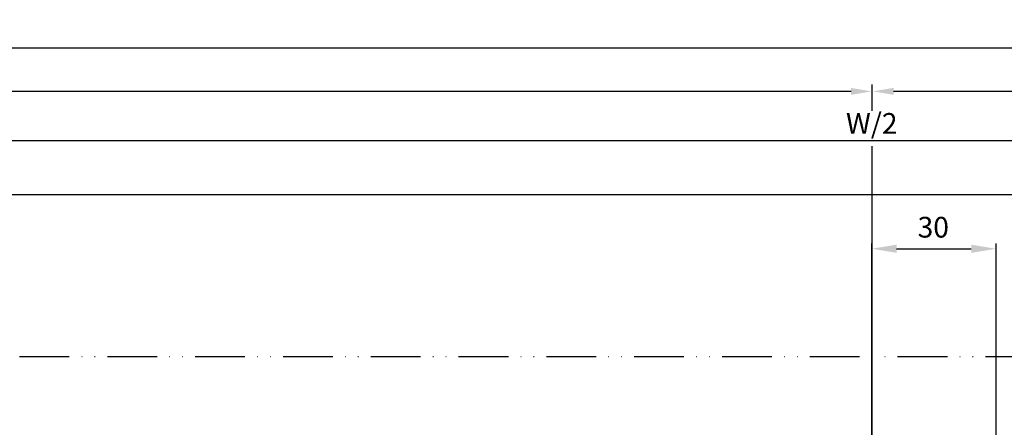
# Model space of a CAD drawing. Units: millimetres. Extents: x -2910 to 7393, y -444 to 5053.
# Drawn here: x 1049 to 1287, y -56 to 43 of the extents above; entities that cross this region are included whole.
import ezdxf

# ---------------------------------------------------------------- set-up
doc = ezdxf.new("R2010")
doc.units = ezdxf.units.MM
doc.linetypes.add('ACAD_ISO12W100', pattern=[21, 12, -3, 0, -3, 0, -3])
doc.layers.add('dimension-Bemassung', color=5, linetype='Continuous')
doc.layers.add('Umriss', color=7, linetype='ACAD_ISO12W100')
doc.styles.get("Standard").update_dxf_attribs({"font": 'ARIAL.TTF'})
doc.dimstyles.new('Details', dxfattribs={"dimtxt": 5, "dimasz": 6, "dimexe": 1.25, "dimexo": 0.625, "dimgap": 2, "dimtad": 1, "dimdec": 1, "dimtxsty": 'Standard', "dimcen": 2.5, "dimadec": 0, "dimazin": 0, "dimtfac": 1, "dimtdec": 1, "dimtmove": 1, "dimatfit": 3, "dimfxl": 0, "dimarcsym": 0})
doc.dimstyles.new('ISO-5.0', dxfattribs={"dimtxt": 5, "dimasz": 5, "dimexe": 1.25, "dimexo": 0.625, "dimgap": 1, "dimtad": 1, "dimdec": 3, "dimtxsty": 'Standard', "dimcen": 2.5, "dimclrd": 256, "dimclre": 256, "dimadec": 0, "dimazin": 0, "dimtfac": 1, "dimtdec": 3, "dimtmove": 0, "dimatfit": 3, "dimfxl": 0, "dimlwd": -1, "dimlwe": -1, "dimarcsym": 0})

# ---------------------------------------------------------------- blocks, each defined once
blk = doc.blocks.new('*D101')
at = {"layer": 'dimension-Bemassung'}
for p, q in [((2176.504009966749, -7.917201383131612), (2176.504009966749, 26.79384567265663)), ((2171.504009966749, 25.54384567265663), (1259.76033094436, 25.54384567265663))]:
    blk.add_line(p, q, dxfattribs=at)
for points in [[(1259.76033094436, 26.37717900598996), (1259.76033094436, 24.7105123393233), (1254.76033094436, 25.54384567265663)], [(2171.504009966749, 26.37717900598996), (2171.504009966749, 24.7105123393233), (2176.504009966749, 25.54384567265663)]]:
    blk.add_solid(points, dxfattribs=at)
at = {"layer": 'dimension-Bemassung', "color": 0, "insert": (2147.14751298534, 29.12911170267027), "char_height": 5, "attachment_point": 5}
blk.add_mtext('W/4', dxfattribs=at)
blk = doc.blocks.new('*D102')
at = {"layer": 'dimension-Bemassung'}
for p, q in [((2176.504009966749, -7.292201383131612), (2176.504009966749, 14.82361956140596)), ((2171.504009966749, 13.57361956140596), (337.5026816129116, 13.57361956140596))]:
    blk.add_line(p, q, dxfattribs=at)
for points in [[(337.5026816129116, 14.4069528947393), (337.5026816129116, 12.74028622807263), (332.5026816129116, 13.57361956140596)], [(2171.504009966749, 14.4069528947393), (2171.504009966749, 12.74028622807263), (2176.504009966749, 13.57361956140596)]]:
    blk.add_solid(points, dxfattribs=at)
at = {"layer": 'dimension-Bemassung', "color": 0, "insert": (1254.50334578983, 17.1588855914196), "char_height": 5, "attachment_point": 5}
blk.add_mtext('W/2', dxfattribs=at)
blk = doc.blocks.new('*D103')
at = {"layer": 'dimension-Bemassung'}
blk.add_line((1249.503248257366, 25.54384567265663), (337.5026816129116, 25.54384567265663), dxfattribs=at)
for points in [[(337.5026816129116, 26.37717900598996), (337.5026816129116, 24.7105123393233), (332.5026816129116, 25.54384567265663)], [(1249.503248257366, 26.37717900598996), (1249.503248257366, 24.7105123393233), (1254.503248257366, 25.54384567265663)]]:
    blk.add_solid(points, dxfattribs=at)
at = {"layer": 'dimension-Bemassung', "color": 0, "insert": (373.0410569123956, 29.12911170267027), "char_height": 5, "attachment_point": 5}
blk.add_mtext('W/4', dxfattribs=at)
blk = doc.blocks.new('*D129')
at = {"layer": 'dimension-Bemassung'}
for p, q in [((-2667.495992907401, 26.16884567265663), (-2667.495992907401, 37.32557925922413)), ((-2662.495992907401, 36.07557925922413), (3327.502681612817, 36.07557925922413)), ((3332.502681612817, 5.356477469573747), (3332.502681612817, 37.32557925922413))]:
    blk.add_line(p, q, dxfattribs=at)
for points in [[(-2662.495992907401, 36.90891259255746), (-2662.495992907401, 35.24224592589079), (-2667.495992907401, 36.07557925922413)], [(3327.502681612817, 36.90891259255746), (3327.502681612817, 35.24224592589079), (3332.502681612817, 36.07557925922413)]]:
    blk.add_solid(points, dxfattribs=at)
at = {"layer": 'dimension-Bemassung', "color": 0, "insert": (332.5033443527086, 39.57557925922413), "char_height": 5, "attachment_point": 5}
blk.add_mtext('LB=', dxfattribs=at)
blk = doc.blocks.new('*D98')
at = {"layer": 'dimension-Bemassung'}
for p, q in [((-1511.495995781766, -8.02621917537175), (-1511.495995781766, 1.921679476431223)), ((-1506.495995781766, 0.6716794764312226), (2171.504009966749, 0.6716794764312226)), ((2176.504009966749, -8.02621917537175), (2176.504009966749, 1.921679476431223))]:
    blk.add_line(p, q, dxfattribs=at)
for points in [[(-1506.495995781766, 1.505012809764556), (-1506.495995781766, -0.1616538569021106), (-1511.495995781766, 0.6716794764312226)], [(2171.504009966749, 1.505012809764556), (2171.504009966749, -0.1616538569021106), (2176.504009966749, 0.6716794764312226)]]:
    blk.add_solid(points, dxfattribs=at)
at = {"layer": 'dimension-Bemassung', "color": 0, "insert": (332.9076322283922, 4.171679476431223), "char_height": 5, "attachment_point": 5}
blk.add_mtext('W=DB=', dxfattribs=at)
blk = doc.blocks.new('*D162')
at = {"layer": 'dimension-Bemassung', "color": 0, "lineweight": -2}
for p, q in [((1254.503248257366, -67.56649209654142), (1254.503248257366, -11.21141264938342)), ((1284.503248257366, -64.91720199984536), (1284.503248257366, -11.21141264938342)), ((1260.503248257366, -12.46141264938342), (1278.503248257366, -12.46141264938342))]:
    blk.add_line(p, q, dxfattribs=at)
at = {"layer": 'dimension-Bemassung', "color": 0}
for points in [[(1260.503248257366, -11.46141264938342), (1260.503248257366, -13.46141264938342), (1254.503248257366, -12.46141264938342)], [(1278.503248257366, -11.46141264938342), (1278.503248257366, -13.46141264938342), (1284.503248257366, -12.46141264938342)]]:
    blk.add_solid(points, dxfattribs=at)
at = {"layer": 'dimension-Bemassung', "color": 0, "insert": (1269.348931979071, -7.906842390174687), "char_height": 5, "attachment_point": 5}
blk.add_mtext('30', dxfattribs=at)

msp = doc.modelspace()

# ---------------------------------------------------------------- linework, layer by layer
at = {"layer": 'dimension-Bemassung'}
for p, q in [((1254.503248257366, 27.16550377960687), (1254.503248257366, 20.85707749330743)), ((1254.503248257366, 12.28155495616068), (1254.503248257366, -68.19149209654142))]:
    msp.add_line(p, q, dxfattribs=at)
at = {"layer": 'Umriss'}
msp.add_line((2141.953342931231, -38.5422587101981), (-2661.493084619012, -38.54225904528357), dxfattribs=at)

# ---------------------------------------------------------------- dimensions: what is measured, and where the dimension line sits
at = {"layer": 'dimension-Bemassung'}
for base, p1, p2, text, picture, middle in [((3332.502681612817, 36.07557925922413), (-2667.495992907401, 25.54384567265663), (3332.502681612817, 4.731477469573747), 'LB=', '*D129', (332.5033443527086, 36.07557925922413)), ((2176.504009966749, 0.6716794764312226), (-1511.495995781766, -8.65121917537175), (2176.504009966749, -8.65121917537175), 'W=DB=', '*D98', (332.9076322283922, 0.6716794764312226))]:
    dim = msp.add_linear_dim(base=base, p1=p1, p2=p2, text=text, dimstyle='ISO-5.0', dxfattribs=at)
    dim.commit()
    dim.dimension.update_dxf_attribs({"geometry": picture, "text_midpoint": middle, "dimtype": 160})
for base, p1, p2, override, picture, middle in [((332.5026816129116, 25.54384567265663), (1254.503248257366, -66.54220199984525), (332.5026816129116, -24.43244045781182), {"dimse1": 1, "dimse2": 1}, '*D103', (373.0410569123956, 25.54384567265663)), ((1254.76033094436, 25.54384567265663), (2176.504009966749, -8.542201383131612), (1254.76033094436, -65.56126406091926), {"dimse2": 1}, '*D101', (2147.14751298534, 25.54384567265663))]:
    dim = msp.add_linear_dim(base=base, p1=p1, p2=p2, angle=180, text='W/4', dimstyle='ISO-5.0', override=override, dxfattribs=at)
    dim.commit()
    dim.dimension.update_dxf_attribs({"geometry": picture, "text_midpoint": middle, "dimtype": 160})
dim = msp.add_linear_dim(base=(332.5026816129116, 13.57361956140596), p1=(2176.504009966749, -7.917201383131612), p2=(332.5026816129116, -23.18244045781182), angle=180, text='W/2', dimstyle='ISO-5.0', override={"dimse1": 0, "dimse2": 1}, dxfattribs=at)
dim.commit()
dim.dimension.update_dxf_attribs({"geometry": '*D102', "text_midpoint": (1254.50334578983, 17.1588855914196)})
dim = msp.add_linear_dim(base=(1284.503248257366, -12.46141264938342), p1=(1254.503248257366, -68.19149209654142), p2=(1284.503248257366, -65.54220199984536), dimstyle='Details', dxfattribs=at)
dim.commit()
dim.dimension.update_dxf_attribs({"geometry": '*D162', "text_midpoint": (1269.348931979071, -12.46141264938342), "dimtype": 160})

doc.saveas('drawing.dxf')
